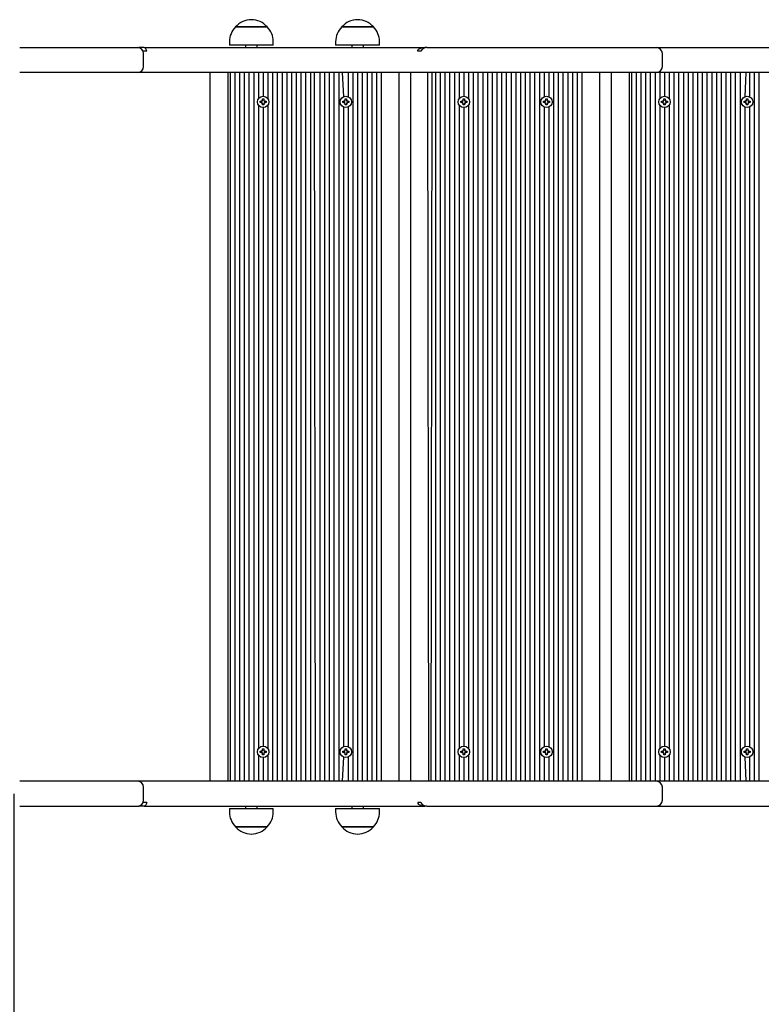
# Model space of a CAD drawing. Units: millimetres. Extents: x 797 to 7600, y 1124 to 5746.
# Drawn here: x 2302 to 2930, y 3435 to 4270 of the extents above; entities that cross this region are included whole.
import ezdxf

# ---------------------------------------------------------------- set-up
doc = ezdxf.new("R2010")
doc.units = ezdxf.units.MM
doc.header["$LTSCALE"] = 35
doc.header["$PDSIZE"] = -1
doc.linetypes.add('SLD-Сплошная', pattern=[0])
doc.styles.get("Standard").update_dxf_attribs({"font": 'isocpeui.ttf'})
doc.dimstyles.new('ISO-25', dxfattribs={"dimtxt": 2.5, "dimasz": 2.5, "dimexe": 1.25, "dimexo": 0.625, "dimtad": 1, "dimtxsty": 'Standard', "dimcen": 2.5, "dimadec": 0, "dimazin": 0, "dimtfac": 1, "dimtmove": 0, "dimatfit": 3, "dimfxl": 1, "dimarcsym": 0})

# ---------------------------------------------------------------- blocks, each defined once
blk = doc.blocks.new('*D12')
at = {"color": 0, "lineweight": -2, "transparency": 16777216}
for p, q in [((2296.7, 3613.8), (2296.7, 1664.9)), ((4402.7, 3613.8), (4402.7, 1664.9)), ((2401.7, 1699.9), (4297.7, 1699.9))]:
    blk.add_line(p, q, dxfattribs=at)
at = {"color": 0, "transparency": 16777216}
for points in [[(2401.7, 1717.4), (2401.7, 1682.4), (2296.7, 1699.9)], [(4297.7, 1717.4), (4297.7, 1682.4), (4402.7, 1699.9)]]:
    blk.add_solid(points, dxfattribs=at)
at = {"layer": 'Defpoints', "color": 0, "transparency": 16777216}
for p in [(2296.7, 3613.8), (4402.7, 3613.8), (4402.7, 1699.9)]:
    blk.add_point(p, dxfattribs=at)
at = {"color": 0, "transparency": 16777216, "insert": (3349.7, 1858.08), "char_height": 105, "attachment_point": 5}
blk.add_mtext('2107', dxfattribs=at)
blk = doc.blocks.new('*D13')
at = {"color": 0, "lineweight": -2, "transparency": 16777216}
for p, q in [((6352.97, 3924.8), (6352.97, 1124.2)), ((797.17, 3878.37), (797.17, 1124.2)), ((902.17, 1159.2), (6247.97, 1159.2))]:
    blk.add_line(p, q, dxfattribs=at)
at = {"color": 0, "transparency": 16777216}
for points in [[(902.17, 1176.7), (902.17, 1141.7), (797.17, 1159.2)], [(6247.97, 1176.7), (6247.97, 1141.7), (6352.97, 1159.2)]]:
    blk.add_solid(points, dxfattribs=at)
at = {"layer": 'Defpoints', "color": 0, "transparency": 16777216}
for p in [(6352.97, 3924.8), (797.17, 3878.37), (6352.97, 1159.2)]:
    blk.add_point(p, dxfattribs=at)
at = {"color": 0, "transparency": 16777216, "insert": (3575.07, 1316.7), "char_height": 105, "attachment_point": 5}
blk.add_mtext('5556', dxfattribs=at)

msp = doc.modelspace()

# ---------------------------------------------------------------- linework, layer by layer
at = {"color": 7, "linetype": 'SLD-Сплошная', "lineweight": 25}
for p, q in [((2484.6, 4263.8), (2511.3, 4263.8)), ((2485.06, 4263.8), (2484.6, 4263.8)), ((2511.3, 4263.8), (2485.06, 4263.8)), ((2574.6, 4263.8), (2601.3, 4263.8)), ((2574.66, 4263.8), (2574.6, 4263.8)), ((2601.3, 4263.8), (2574.66, 4263.8)), ((2479.35, 4251.3), (2479.35, 4248.3)), ((2516.55, 4248.3), (2516.55, 4251.3)), ((2569.35, 4251.3), (2569.35, 4248.3)), ((2606.55, 4248.3), (2606.55, 4251.3)), ((2301.7, 4246.3), (2302.13, 4246.3)), ((2302.13, 4246.3), (2362.94, 4246.3)), ((2362.94, 4246.3), (2378.88, 4246.3)), ((2378.88, 4246.3), (2401.68, 4246.3)), ((2401.68, 4246.3), (2403.02, 4246.3)), ((2407, 4246.3), (2403.02, 4246.3)), ((2409.3, 4243.3), (2406.27, 4243.3)), ((2406.68, 4230.3), (2406.68, 4241.3)), ((2407, 4246.3), (2420.03, 4246.3)), ((2420.03, 4246.3), (2474.97, 4246.3)), ((2474.97, 4246.3), (2551.22, 4246.3)), ((2479.99, 4248.3), (2479.35, 4248.3)), ((2516.55, 4248.3), (2479.99, 4248.3)), ((2492.95, 4248.3), (2492.95, 4246.3)), ((2502.95, 4246.3), (2502.95, 4248.3)), ((2551.22, 4246.3), (2574.93, 4246.3)), ((2569.43, 4248.3), (2569.35, 4248.3)), ((2606.55, 4248.3), (2569.43, 4248.3)), ((2574.93, 4246.3), (2610.69, 4246.3)), ((2582.95, 4248.3), (2582.95, 4246.3)), ((2592.95, 4246.3), (2592.95, 4248.3)), ((2610.69, 4246.3), (2634.49, 4246.3)), ((2634.49, 4246.3), (2644.79, 4246.3)), ((2638.9, 4243.3), (2639.28, 4244.64)), ((2641.49, 4243.3), (2638.9, 4243.3)), ((2646.68, 4246.3), (2644.79, 4246.3)), ((2646.68, 4246.3), (2647.04, 4246.3)), ((2647.04, 4246.3), (2650.88, 4246.3)), ((2650.88, 4246.3), (2691.12, 4246.3)), ((2691.12, 4246.3), (2768.52, 4246.3)), ((2768.52, 4246.3), (2833.77, 4246.3)), ((2833.77, 4246.3), (2841.13, 4246.3)), ((2841.13, 4246.3), (2916.96, 4246.3)), ((2846.13, 4230.3), (2846.13, 4241.3)), ((2916.96, 4246.3), (3011.65, 4246.3)), ((2302.13, 4225.3), (2301.7, 4225.3)), ((2362.94, 4225.3), (2302.13, 4225.3)), ((2378.88, 4225.3), (2362.94, 4225.3)), ((2401.68, 4225.3), (2378.88, 4225.3)), ((2420.03, 4225.3), (2401.68, 4225.3)), ((2474.97, 4225.3), (2420.03, 4225.3)), ((2462.95, 3624.3), (2462.95, 4225.3)), ((2551.22, 4225.3), (2474.97, 4225.3)), ((2477.95, 4225.3), (2477.95, 3624.3)), ((2479.95, 4225.3), (2479.95, 3624.3)), ((2483.95, 4225.3), (2483.95, 3624.3)), ((2487.95, 4225.3), (2487.95, 3624.3)), ((2491.95, 4225.3), (2491.95, 3624.3)), ((2495.95, 4225.3), (2495.95, 3624.3)), ((2499.95, 4225.3), (2499.95, 3624.3)), ((2503.95, 4225.3), (2503.95, 4202.95)), ((2507.95, 4225.3), (2507.95, 4205.1)), ((2511.95, 4225.3), (2511.95, 4202.95)), ((2515.95, 4225.3), (2515.95, 3624.3)), ((2519.95, 4225.3), (2519.95, 3624.3)), ((2523.95, 4225.3), (2523.95, 3624.3)), ((2527.95, 4225.3), (2527.95, 3624.3)), ((2531.95, 4225.3), (2531.95, 3624.3)), ((2535.95, 4225.3), (2535.95, 3624.3)), ((2539.95, 4225.3), (2539.95, 3624.3)), ((2543.95, 4225.3), (2543.95, 3624.3)), ((2547.95, 4225.3), (2547.95, 3624.3)), ((2551.22, 4225.3), (2551.95, 3624.3)), ((2574.93, 4225.3), (2551.22, 4225.3)), ((2555.95, 4225.3), (2555.95, 3624.3)), ((2559.95, 4225.3), (2559.95, 3624.3)), ((2563.95, 4225.3), (2563.95, 3624.3)), ((2567.95, 4225.3), (2567.95, 3624.3)), ((2571.95, 4225.3), (2571.95, 3624.3)), ((2574.93, 4225.3), (2575.95, 4204.66)), ((2610.69, 4225.3), (2574.93, 4225.3)), ((2579.95, 4225.3), (2579.95, 4204.66)), ((2583.95, 4225.3), (2583.95, 3624.3)), ((2587.95, 4225.3), (2587.95, 3624.3)), ((2591.95, 4225.3), (2591.95, 3624.3)), ((2595.95, 4225.3), (2595.95, 3624.3)), ((2599.95, 4225.3), (2599.95, 3624.3)), ((2603.95, 4225.3), (2603.95, 3624.3)), ((2607.95, 4225.3), (2607.95, 3624.3)), ((2634.49, 4225.3), (2610.69, 4225.3)), ((2622.95, 4225.3), (2622.95, 3624.3)), ((2632.95, 3624.3), (2632.95, 4225.3)), ((2647.04, 4225.3), (2634.49, 4225.3)), ((2647.04, 4225.3), (2647.95, 3624.3)), ((2650.88, 4225.3), (2647.04, 4225.3)), ((2650.88, 4225.3), (2649.95, 3624.3)), ((2691.12, 4225.3), (2650.88, 4225.3)), ((2653.95, 4225.3), (2653.95, 3624.3)), ((2657.95, 4225.3), (2657.95, 3624.3)), ((2661.95, 4225.3), (2661.95, 3624.3)), ((2665.95, 4225.3), (2665.95, 3624.3)), ((2669.95, 4225.3), (2669.95, 3624.3)), ((2673.95, 4225.3), (2673.95, 4202.95)), ((2677.95, 4225.3), (2677.95, 4205.1)), ((2681.95, 4225.3), (2681.95, 4202.95)), ((2685.95, 4225.3), (2685.95, 3624.3)), ((2689.95, 4225.3), (2689.95, 3624.3)), ((2768.52, 4225.3), (2691.12, 4225.3)), ((2693.95, 4225.3), (2693.95, 3624.3)), ((2697.95, 4225.3), (2697.95, 3624.3)), ((2701.95, 4225.3), (2701.95, 3624.3)), ((2705.95, 4225.3), (2705.95, 3624.3)), ((2709.95, 4225.3), (2709.95, 3624.3)), ((2713.95, 4225.3), (2713.95, 3624.3)), ((2717.95, 4225.3), (2717.95, 3624.3)), ((2721.95, 4225.3), (2721.95, 3624.3)), ((2725.95, 4225.3), (2725.95, 3624.3)), ((2729.95, 4225.3), (2729.95, 3624.3)), ((2733.95, 4225.3), (2733.95, 3624.3)), ((2737.95, 4225.3), (2737.95, 3624.3)), ((2741.95, 4225.3), (2741.95, 3624.3)), ((2745.95, 4225.3), (2745.95, 4204.66)), ((2749.95, 4225.3), (2749.95, 4204.66)), ((2753.95, 4225.3), (2753.95, 3624.3)), ((2757.95, 4225.3), (2757.95, 3624.3)), ((2761.95, 4225.3), (2761.95, 3624.3)), ((2765.95, 4225.3), (2765.95, 3624.3)), ((2833.77, 4225.3), (2768.52, 4225.3)), ((2769.95, 4225.3), (2769.95, 3624.3)), ((2773.95, 4225.3), (2773.95, 3624.3)), ((2777.95, 4225.3), (2777.95, 3624.3)), ((2792.95, 4225.3), (2792.95, 3624.3)), ((2802.95, 3624.3), (2802.95, 4225.3)), ((2817.95, 4225.3), (2817.95, 3624.3)), ((2819.95, 4225.3), (2819.95, 3624.3)), ((2823.95, 4225.3), (2823.95, 3624.3)), ((2827.95, 4225.3), (2827.95, 3624.3)), ((2831.95, 4225.3), (2831.95, 3624.3)), ((2841.13, 4225.3), (2833.77, 4225.3)), ((2835.95, 4225.3), (2835.95, 3624.3)), ((2839.95, 4225.3), (2839.95, 3624.3)), ((2916.96, 4225.3), (2841.13, 4225.3)), ((2843.95, 4225.3), (2843.95, 4202.95)), ((2847.95, 4225.3), (2847.95, 4205.1)), ((2851.95, 4225.3), (2851.95, 4202.95)), ((2855.95, 4225.3), (2855.95, 3624.3)), ((2859.95, 4225.3), (2859.95, 3624.3)), ((2863.95, 4225.3), (2863.95, 3624.3)), ((2867.95, 4225.3), (2867.95, 3624.3)), ((2871.95, 4225.3), (2871.95, 3624.3)), ((2875.95, 4225.3), (2875.95, 3624.3)), ((2879.95, 4225.3), (2879.95, 3624.3)), ((2883.95, 4225.3), (2883.95, 3624.3)), ((2887.95, 4225.3), (2887.95, 3624.3)), ((2891.95, 4225.3), (2891.95, 3624.3)), ((2895.95, 4225.3), (2895.95, 3624.3)), ((2899.95, 4225.3), (2899.95, 3624.3)), ((2903.95, 4225.3), (2903.95, 3624.3)), ((2907.95, 4225.3), (2907.95, 3624.3)), ((2911.95, 4225.3), (2911.95, 3624.3)), ((2916.96, 4225.3), (2915.95, 4204.66)), ((3011.65, 4225.3), (2916.96, 4225.3)), ((2919.95, 4225.3), (2919.95, 4204.66)), ((2923.95, 4225.3), (2923.95, 3624.3)), ((2927.95, 4225.3), (2927.95, 3624.3)), ((2505.5, 4200.8), (2506.73, 4200.8)), ((2505.5, 4199.8), (2505.5, 4200.8)), ((2506.73, 4199.8), (2505.5, 4199.8)), ((2506.73, 4201.52), (2507.36, 4201.16)), ((2507.09, 4200.9), (2506.73, 4201.52)), ((2506.73, 4201.52), (2506.73, 4201.52)), ((2506.73, 4199.07), (2507.09, 4199.7)), ((2507.36, 4199.44), (2506.73, 4199.07)), ((2506.73, 4199.07), (2506.73, 4199.07)), ((2507.45, 4202.75), (2508.45, 4202.75)), ((2507.45, 4201.52), (2507.45, 4202.75)), ((2507.45, 4197.85), (2507.45, 4199.07)), ((2507.93, 4201.41), (2507.97, 4201.41)), ((2507.97, 4199.19), (2507.93, 4199.19)), ((2508.45, 4202.75), (2508.45, 4201.52)), ((2508.45, 4199.07), (2508.45, 4197.85)), ((2508.55, 4201.16), (2509.18, 4201.52)), ((2509.18, 4199.07), (2508.55, 4199.44)), ((2509.18, 4201.52), (2508.82, 4200.9)), ((2508.82, 4199.7), (2509.18, 4199.07)), ((2509.18, 4201.52), (2509.18, 4201.52)), ((2509.18, 4200.8), (2510.4, 4200.8)), ((2510.4, 4199.8), (2509.18, 4199.8)), ((2509.18, 4199.07), (2509.18, 4199.07)), ((2510.4, 4200.8), (2510.4, 4199.8)), ((2575.5, 4200.8), (2576.73, 4200.8)), ((2575.5, 4199.8), (2575.5, 4200.8)), ((2576.73, 4199.8), (2575.5, 4199.8)), ((2576.73, 4201.52), (2577.36, 4201.16)), ((2577.09, 4200.9), (2576.73, 4201.52)), ((2576.73, 4201.52), (2576.73, 4201.52)), ((2576.73, 4199.07), (2577.09, 4199.7)), ((2577.36, 4199.44), (2576.73, 4199.07)), ((2576.73, 4199.07), (2576.73, 4199.07)), ((2577.45, 4201.52), (2577.45, 4202.75)), ((2577.45, 4202.75), (2578.45, 4202.75)), ((2577.45, 4197.85), (2577.45, 4199.07)), ((2578.45, 4202.75), (2578.45, 4201.52)), ((2578.45, 4199.07), (2578.45, 4197.85)), ((2578.55, 4201.16), (2579.18, 4201.52)), ((2579.18, 4199.07), (2578.55, 4199.44)), ((2579.18, 4201.52), (2578.82, 4200.9)), ((2578.82, 4199.7), (2579.18, 4199.07)), ((2579.18, 4201.52), (2579.18, 4201.52)), ((2579.18, 4200.8), (2580.4, 4200.8)), ((2580.4, 4199.8), (2579.18, 4199.8)), ((2579.18, 4199.07), (2579.18, 4199.07)), ((2580.4, 4200.8), (2580.4, 4199.8)), ((2675.5, 4200.8), (2676.73, 4200.8)), ((2675.5, 4199.8), (2675.5, 4200.8)), ((2676.73, 4199.8), (2675.5, 4199.8)), ((2676.73, 4201.52), (2677.36, 4201.16)), ((2677.09, 4200.9), (2676.73, 4201.52)), ((2676.73, 4201.52), (2676.73, 4201.52)), ((2676.73, 4199.07), (2677.09, 4199.7)), ((2677.36, 4199.44), (2676.73, 4199.07)), ((2676.73, 4199.07), (2676.73, 4199.07)), ((2677.45, 4201.52), (2677.45, 4202.75)), ((2677.45, 4202.75), (2678.45, 4202.75)), ((2677.45, 4197.85), (2677.45, 4199.07)), ((2677.93, 4201.41), (2677.97, 4201.41)), ((2677.97, 4199.19), (2677.93, 4199.19)), ((2678.45, 4202.75), (2678.45, 4201.52)), ((2678.45, 4199.07), (2678.45, 4197.85)), ((2678.55, 4201.16), (2679.18, 4201.52)), ((2679.18, 4199.07), (2678.55, 4199.44)), ((2679.18, 4201.52), (2678.82, 4200.9)), ((2678.82, 4199.7), (2679.18, 4199.07)), ((2679.18, 4201.52), (2679.18, 4201.52)), ((2679.18, 4200.8), (2680.4, 4200.8)), ((2680.4, 4199.8), (2679.18, 4199.8)), ((2679.18, 4199.07), (2679.18, 4199.07)), ((2680.4, 4200.8), (2680.4, 4199.8)), ((2745.5, 4200.8), (2746.73, 4200.8)), ((2745.5, 4199.8), (2745.5, 4200.8)), ((2746.73, 4199.8), (2745.5, 4199.8)), ((2746.73, 4201.52), (2747.36, 4201.16)), ((2747.09, 4200.9), (2746.73, 4201.52)), ((2746.73, 4201.52), (2746.73, 4201.52)), ((2746.73, 4199.07), (2747.09, 4199.7)), ((2747.36, 4199.44), (2746.73, 4199.07)), ((2746.73, 4199.07), (2746.73, 4199.07)), ((2747.45, 4201.52), (2747.45, 4202.75)), ((2747.45, 4202.75), (2748.45, 4202.75)), ((2747.45, 4197.85), (2747.45, 4199.07)), ((2748.45, 4202.75), (2748.45, 4201.52)), ((2748.45, 4199.07), (2748.45, 4197.85)), ((2748.55, 4201.16), (2749.18, 4201.52)), ((2749.18, 4199.07), (2748.55, 4199.44)), ((2749.18, 4201.52), (2748.82, 4200.9)), ((2748.82, 4199.7), (2749.18, 4199.07)), ((2749.18, 4201.52), (2749.18, 4201.52)), ((2749.18, 4200.8), (2750.4, 4200.8)), ((2750.4, 4199.8), (2749.18, 4199.8)), ((2749.18, 4199.07), (2749.18, 4199.07)), ((2750.4, 4200.8), (2750.4, 4199.8)), ((2845.5, 4200.8), (2846.73, 4200.8)), ((2845.5, 4199.8), (2845.5, 4200.8)), ((2846.73, 4199.8), (2845.5, 4199.8)), ((2846.73, 4201.52), (2847.36, 4201.16)), ((2847.09, 4200.9), (2846.73, 4201.52)), ((2846.73, 4201.52), (2846.73, 4201.52)), ((2846.73, 4199.07), (2847.09, 4199.7)), ((2847.36, 4199.44), (2846.73, 4199.07)), ((2846.73, 4199.07), (2846.73, 4199.07)), ((2847.45, 4202.75), (2848.45, 4202.75)), ((2847.45, 4201.52), (2847.45, 4202.75)), ((2847.45, 4197.85), (2847.45, 4199.07)), ((2847.93, 4201.41), (2847.97, 4201.41)), ((2847.97, 4199.19), (2847.93, 4199.19)), ((2848.45, 4202.75), (2848.45, 4201.52)), ((2848.45, 4199.07), (2848.45, 4197.85)), ((2848.55, 4201.16), (2849.18, 4201.52)), ((2849.18, 4199.07), (2848.55, 4199.44)), ((2849.18, 4201.52), (2848.82, 4200.9)), ((2848.82, 4199.7), (2849.18, 4199.07)), ((2849.18, 4201.52), (2849.18, 4201.52)), ((2849.18, 4200.8), (2850.4, 4200.8)), ((2850.4, 4199.8), (2849.18, 4199.8)), ((2849.18, 4199.07), (2849.18, 4199.07)), ((2850.4, 4200.8), (2850.4, 4199.8)), ((2915.5, 4200.8), (2916.73, 4200.8)), ((2915.5, 4199.8), (2915.5, 4200.8)), ((2916.73, 4199.8), (2915.5, 4199.8)), ((2916.73, 4201.52), (2917.36, 4201.16)), ((2917.09, 4200.9), (2916.73, 4201.52)), ((2916.73, 4201.52), (2916.73, 4201.52)), ((2916.73, 4199.07), (2917.09, 4199.7)), ((2917.36, 4199.44), (2916.73, 4199.07)), ((2916.73, 4199.07), (2916.73, 4199.07)), ((2917.45, 4201.52), (2917.45, 4202.75)), ((2917.45, 4202.75), (2918.45, 4202.75)), ((2917.45, 4197.85), (2917.45, 4199.07)), ((2918.45, 4202.75), (2918.45, 4201.52)), ((2918.45, 4199.07), (2918.45, 4197.85)), ((2918.55, 4201.16), (2919.18, 4201.52)), ((2919.18, 4199.07), (2918.55, 4199.44)), ((2919.18, 4201.52), (2918.82, 4200.9)), ((2918.82, 4199.7), (2919.18, 4199.07)), ((2919.18, 4201.52), (2919.18, 4201.52)), ((2919.18, 4200.8), (2920.4, 4200.8)), ((2920.4, 4199.8), (2919.18, 4199.8)), ((2919.18, 4199.07), (2919.18, 4199.07)), ((2920.4, 4200.8), (2920.4, 4199.8)), ((2503.95, 4197.64), (2503.95, 3651.95)), ((2508.45, 4197.85), (2507.45, 4197.85)), ((2507.95, 4195.5), (2507.95, 3654.1)), ((2511.95, 4197.64), (2511.95, 3651.95)), ((2575.95, 4195.93), (2575.95, 3653.66)), ((2578.45, 4197.85), (2577.45, 4197.85)), ((2579.95, 4195.93), (2579.95, 3653.66)), ((2673.95, 4197.64), (2673.95, 3651.95)), ((2678.45, 4197.85), (2677.45, 4197.85)), ((2677.95, 4195.5), (2677.95, 3654.1)), ((2681.95, 4197.64), (2681.95, 3651.95)), ((2745.95, 4195.93), (2745.95, 3653.66)), ((2748.45, 4197.85), (2747.45, 4197.85)), ((2749.95, 4195.93), (2749.95, 3653.66)), ((2843.95, 4197.64), (2843.95, 3651.95)), ((2848.45, 4197.85), (2847.45, 4197.85)), ((2847.95, 4195.5), (2847.95, 3654.1)), ((2851.95, 4197.64), (2851.95, 3651.95)), ((2915.95, 4195.93), (2915.95, 3653.66)), ((2918.45, 4197.85), (2917.45, 4197.85)), ((2919.95, 4195.93), (2919.95, 3653.66)), ((2505.5, 3649.8), (2506.73, 3649.8)), ((2505.5, 3648.8), (2505.5, 3649.8)), ((2506.73, 3648.8), (2505.5, 3648.8)), ((2506.73, 3650.52), (2507.36, 3650.16)), ((2507.09, 3649.9), (2506.73, 3650.52)), ((2506.73, 3650.52), (2506.73, 3650.52)), ((2506.73, 3648.07), (2507.09, 3648.7)), ((2507.36, 3648.44), (2506.73, 3648.07)), ((2506.73, 3648.07), (2506.73, 3648.07)), ((2507.45, 3651.75), (2508.45, 3651.75)), ((2507.45, 3650.52), (2507.45, 3651.75)), ((2507.45, 3646.85), (2507.45, 3648.07)), ((2507.93, 3650.41), (2507.97, 3650.41)), ((2507.97, 3648.19), (2507.93, 3648.19)), ((2508.45, 3651.75), (2508.45, 3650.52)), ((2508.45, 3648.07), (2508.45, 3646.85)), ((2508.55, 3650.16), (2509.18, 3650.52)), ((2509.18, 3648.07), (2508.55, 3648.44)), ((2509.18, 3650.52), (2508.82, 3649.9)), ((2508.82, 3648.7), (2509.18, 3648.07)), ((2509.18, 3650.52), (2509.18, 3650.52)), ((2509.18, 3649.8), (2510.4, 3649.8)), ((2510.4, 3648.8), (2509.18, 3648.8)), ((2509.18, 3648.07), (2509.18, 3648.07)), ((2510.4, 3649.8), (2510.4, 3648.8)), ((2575.5, 3649.8), (2576.73, 3649.8)), ((2575.5, 3648.8), (2575.5, 3649.8)), ((2576.73, 3648.8), (2575.5, 3648.8)), ((2576.73, 3650.52), (2577.36, 3650.16)), ((2577.09, 3649.9), (2576.73, 3650.52)), ((2576.73, 3650.52), (2576.73, 3650.52)), ((2576.73, 3648.07), (2577.09, 3648.7)), ((2577.36, 3648.44), (2576.73, 3648.07)), ((2576.73, 3648.07), (2576.73, 3648.07)), ((2577.45, 3651.75), (2578.45, 3651.75)), ((2577.45, 3650.52), (2577.45, 3651.75)), ((2577.45, 3646.85), (2577.45, 3648.07)), ((2578.45, 3651.75), (2578.45, 3650.52)), ((2578.45, 3648.07), (2578.45, 3646.85)), ((2578.55, 3650.16), (2579.18, 3650.52)), ((2579.18, 3648.07), (2578.55, 3648.44)), ((2579.18, 3650.52), (2578.82, 3649.9)), ((2578.82, 3648.7), (2579.18, 3648.07)), ((2579.18, 3650.52), (2579.18, 3650.52)), ((2579.18, 3649.8), (2580.4, 3649.8)), ((2580.4, 3648.8), (2579.18, 3648.8)), ((2579.18, 3648.07), (2579.18, 3648.07)), ((2580.4, 3649.8), (2580.4, 3648.8)), ((2675.5, 3649.8), (2676.73, 3649.8)), ((2675.5, 3648.8), (2675.5, 3649.8)), ((2676.73, 3648.8), (2675.5, 3648.8)), ((2676.73, 3650.52), (2677.36, 3650.16)), ((2677.09, 3649.9), (2676.73, 3650.52)), ((2676.73, 3650.52), (2676.73, 3650.52)), ((2676.73, 3648.07), (2677.09, 3648.7)), ((2677.36, 3648.44), (2676.73, 3648.07)), ((2676.73, 3648.07), (2676.73, 3648.07)), ((2677.45, 3651.75), (2678.45, 3651.75)), ((2677.45, 3650.52), (2677.45, 3651.75)), ((2677.45, 3646.85), (2677.45, 3648.07)), ((2677.93, 3650.41), (2677.97, 3650.41)), ((2677.97, 3648.19), (2677.93, 3648.19)), ((2678.45, 3651.75), (2678.45, 3650.52)), ((2678.45, 3648.07), (2678.45, 3646.85)), ((2678.55, 3650.16), (2679.18, 3650.52)), ((2679.18, 3648.07), (2678.55, 3648.44)), ((2679.18, 3650.52), (2678.82, 3649.9)), ((2678.82, 3648.7), (2679.18, 3648.07)), ((2679.18, 3650.52), (2679.18, 3650.52)), ((2679.18, 3649.8), (2680.4, 3649.8)), ((2680.4, 3648.8), (2679.18, 3648.8)), ((2679.18, 3648.07), (2679.18, 3648.07)), ((2680.4, 3649.8), (2680.4, 3648.8)), ((2745.5, 3649.8), (2746.73, 3649.8)), ((2745.5, 3648.8), (2745.5, 3649.8)), ((2746.73, 3648.8), (2745.5, 3648.8)), ((2746.73, 3650.52), (2747.36, 3650.16)), ((2747.09, 3649.9), (2746.73, 3650.52)), ((2746.73, 3650.52), (2746.73, 3650.52)), ((2746.73, 3648.07), (2747.09, 3648.7)), ((2747.36, 3648.44), (2746.73, 3648.07)), ((2746.73, 3648.07), (2746.73, 3648.07)), ((2747.45, 3651.75), (2748.45, 3651.75)), ((2747.45, 3650.52), (2747.45, 3651.75)), ((2747.45, 3646.85), (2747.45, 3648.07)), ((2748.45, 3651.75), (2748.45, 3650.52)), ((2748.45, 3648.07), (2748.45, 3646.85)), ((2748.55, 3650.16), (2749.18, 3650.52)), ((2749.18, 3648.07), (2748.55, 3648.44)), ((2749.18, 3650.52), (2748.82, 3649.9)), ((2748.82, 3648.7), (2749.18, 3648.07)), ((2749.18, 3650.52), (2749.18, 3650.52)), ((2749.18, 3649.8), (2750.4, 3649.8)), ((2750.4, 3648.8), (2749.18, 3648.8)), ((2749.18, 3648.07), (2749.18, 3648.07)), ((2750.4, 3649.8), (2750.4, 3648.8)), ((2845.5, 3649.8), (2846.73, 3649.8)), ((2845.5, 3648.8), (2845.5, 3649.8)), ((2846.73, 3648.8), (2845.5, 3648.8)), ((2846.73, 3650.52), (2847.36, 3650.16)), ((2847.09, 3649.9), (2846.73, 3650.52)), ((2846.73, 3650.52), (2846.73, 3650.52)), ((2846.73, 3648.07), (2847.09, 3648.7)), ((2847.36, 3648.44), (2846.73, 3648.07)), ((2846.73, 3648.07), (2846.73, 3648.07)), ((2847.45, 3651.75), (2848.45, 3651.75)), ((2847.45, 3650.52), (2847.45, 3651.75)), ((2847.45, 3646.85), (2847.45, 3648.07)), ((2847.93, 3650.41), (2847.97, 3650.41)), ((2847.97, 3648.19), (2847.93, 3648.19)), ((2848.45, 3651.75), (2848.45, 3650.52)), ((2848.45, 3648.07), (2848.45, 3646.85)), ((2848.55, 3650.16), (2849.18, 3650.52)), ((2849.18, 3648.07), (2848.55, 3648.44)), ((2849.18, 3650.52), (2848.82, 3649.9)), ((2848.82, 3648.7), (2849.18, 3648.07)), ((2849.18, 3650.52), (2849.18, 3650.52)), ((2849.18, 3649.8), (2850.4, 3649.8)), ((2850.4, 3648.8), (2849.18, 3648.8)), ((2849.18, 3648.07), (2849.18, 3648.07)), ((2850.4, 3649.8), (2850.4, 3648.8)), ((2915.5, 3649.8), (2916.73, 3649.8)), ((2915.5, 3648.8), (2915.5, 3649.8)), ((2916.73, 3648.8), (2915.5, 3648.8)), ((2916.73, 3650.52), (2917.36, 3650.16)), ((2917.09, 3649.9), (2916.73, 3650.52)), ((2916.73, 3650.52), (2916.73, 3650.52)), ((2916.73, 3648.07), (2917.09, 3648.7)), ((2917.36, 3648.44), (2916.73, 3648.07)), ((2916.73, 3648.07), (2916.73, 3648.07)), ((2917.45, 3651.75), (2918.45, 3651.75)), ((2917.45, 3650.52), (2917.45, 3651.75)), ((2917.45, 3646.85), (2917.45, 3648.07)), ((2918.45, 3651.75), (2918.45, 3650.52)), ((2918.45, 3648.07), (2918.45, 3646.85)), ((2918.55, 3650.16), (2919.18, 3650.52)), ((2919.18, 3648.07), (2918.55, 3648.44)), ((2919.18, 3650.52), (2918.82, 3649.9)), ((2918.82, 3648.7), (2919.18, 3648.07)), ((2919.18, 3650.52), (2919.18, 3650.52)), ((2919.18, 3649.8), (2920.4, 3649.8)), ((2920.4, 3648.8), (2919.18, 3648.8)), ((2919.18, 3648.07), (2919.18, 3648.07)), ((2920.4, 3649.8), (2920.4, 3648.8)), ((2503.95, 3646.64), (2503.95, 3624.3)), ((2508.45, 3646.85), (2507.45, 3646.85)), ((2507.95, 3644.5), (2507.95, 3624.3)), ((2511.95, 3646.64), (2511.95, 3624.3)), ((2575.95, 3644.93), (2574.93, 3624.3)), ((2578.45, 3646.85), (2577.45, 3646.85)), ((2579.95, 3644.93), (2579.95, 3624.3)), ((2673.95, 3646.64), (2673.95, 3624.3)), ((2678.45, 3646.85), (2677.45, 3646.85)), ((2677.95, 3644.5), (2677.95, 3624.3)), ((2681.95, 3646.64), (2681.95, 3624.3)), ((2745.95, 3644.93), (2745.95, 3624.3)), ((2748.45, 3646.85), (2747.45, 3646.85)), ((2749.95, 3644.93), (2749.95, 3624.3)), ((2843.95, 3646.64), (2843.95, 3624.3)), ((2848.45, 3646.85), (2847.45, 3646.85)), ((2847.95, 3644.5), (2847.95, 3624.3)), ((2851.95, 3646.64), (2851.95, 3624.3)), ((2915.95, 3644.93), (2916.96, 3624.3)), ((2918.45, 3646.85), (2917.45, 3646.85)), ((2919.95, 3644.93), (2919.95, 3624.3)), ((2302.13, 3624.3), (2301.7, 3624.3)), ((2362.94, 3624.3), (2302.13, 3624.3)), ((2378.88, 3624.3), (2362.94, 3624.3)), ((2401.68, 3624.3), (2378.88, 3624.3)), ((2420.03, 3624.3), (2401.68, 3624.3)), ((2474.97, 3624.3), (2420.03, 3624.3)), ((2551.22, 3624.3), (2474.97, 3624.3)), ((2574.93, 3624.3), (2551.22, 3624.3)), ((2610.69, 3624.3), (2574.93, 3624.3)), ((2634.49, 3624.3), (2610.69, 3624.3)), ((2647.04, 3624.3), (2634.49, 3624.3)), ((2650.88, 3624.3), (2647.04, 3624.3)), ((2691.12, 3624.3), (2650.88, 3624.3)), ((2768.52, 3624.3), (2691.12, 3624.3)), ((2833.77, 3624.3), (2768.52, 3624.3)), ((2841.13, 3624.3), (2833.77, 3624.3)), ((2916.96, 3624.3), (2841.13, 3624.3)), ((3011.65, 3624.3), (2916.96, 3624.3)), ((2406.68, 3608.3), (2406.68, 3619.3)), ((2846.13, 3608.3), (2846.13, 3619.3)), ((2409.3, 3606.3), (2406.27, 3606.3)), ((2641.49, 3606.3), (2638.9, 3606.3)), ((2638.9, 3606.3), (2639.28, 3604.96)), ((2301.7, 3603.3), (2302.13, 3603.3)), ((2302.13, 3603.3), (2362.94, 3603.3)), ((2362.94, 3603.3), (2378.88, 3603.3)), ((2378.88, 3603.3), (2401.68, 3603.3)), ((2401.68, 3603.3), (2403.02, 3603.3)), ((2407, 3603.3), (2403.02, 3603.3)), ((2407, 3603.3), (2420.03, 3603.3)), ((2420.03, 3603.3), (2474.97, 3603.3)), ((2474.97, 3603.3), (2551.22, 3603.3)), ((2479.35, 3601.3), (2479.35, 3598.3)), ((2479.35, 3601.3), (2479.99, 3601.3)), ((2479.99, 3601.3), (2516.55, 3601.3)), ((2492.95, 3603.3), (2492.95, 3601.3)), ((2502.95, 3601.3), (2502.95, 3603.3)), ((2516.55, 3598.3), (2516.55, 3601.3)), ((2551.22, 3603.3), (2574.93, 3603.3)), ((2569.35, 3601.3), (2569.35, 3598.3)), ((2569.35, 3601.3), (2569.43, 3601.3)), ((2569.43, 3601.3), (2606.55, 3601.3)), ((2574.93, 3603.3), (2610.69, 3603.3)), ((2582.95, 3603.3), (2582.95, 3601.3)), ((2592.95, 3601.3), (2592.95, 3603.3)), ((2606.55, 3598.3), (2606.55, 3601.3)), ((2610.69, 3603.3), (2634.49, 3603.3)), ((2634.49, 3603.3), (2644.79, 3603.3)), ((2646.68, 3603.3), (2644.79, 3603.3)), ((2646.68, 3603.3), (2647.04, 3603.3)), ((2647.04, 3603.3), (2650.88, 3603.3)), ((2650.88, 3603.3), (2691.12, 3603.3)), ((2691.12, 3603.3), (2768.52, 3603.3)), ((2768.52, 3603.3), (2833.77, 3603.3)), ((2833.77, 3603.3), (2841.13, 3603.3)), ((2841.13, 3603.3), (2916.96, 3603.3)), ((2916.96, 3603.3), (3011.65, 3603.3)), ((2504.09, 3585.8), (2484.6, 3585.8)), ((2484.6, 3585.8), (2485.06, 3585.8)), ((2485.06, 3585.8), (2511.3, 3585.8)), ((2511.3, 3585.8), (2504.09, 3585.8)), ((2591.94, 3585.8), (2574.6, 3585.8)), ((2574.6, 3585.8), (2601.3, 3585.8)), ((2601.3, 3585.8), (2591.94, 3585.8))]:
    msp.add_line(p, q, dxfattribs=at)
at = {"color": 7, "linetype": 'SLD-Сплошная', "lineweight": 25, "flags": 128}
for points in [[(2409.3, 4243.3), (2409.1, 4244.03), (2408.82, 4244.7), (2408.51, 4245.26), (2408.15, 4245.72), (2407.77, 4246.05), (2407.36, 4246.24), (2407, 4246.3)], [(2638.9, 4243.3), (2639.07, 4244), (2639.28, 4244.64)], [(2409.3, 3606.3), (2409.1, 3605.57), (2408.82, 3604.9), (2408.51, 3604.34), (2408.15, 3603.88), (2407.77, 3603.55), (2407.36, 3603.35), (2407, 3603.3)], [(2638.9, 3606.3), (2639.07, 3605.6), (2639.28, 3604.96)]]:
    msp.add_lwpolyline(points, dxfattribs=at)
at = {"color": 7, "linetype": 'SLD-Сплошная', "lineweight": 25}
for centre in [(2507.95, 4200.3), (2577.95, 4200.3), (2677.95, 4200.3), (2747.95, 4200.3), (2847.95, 4200.3), (2917.95, 4200.3), (2507.95, 3649.3), (2577.95, 3649.3), (2677.95, 3649.3), (2747.95, 3649.3), (2847.95, 3649.3), (2917.95, 3649.3)]:
    msp.add_circle(centre, 4.8, dxfattribs=at)
for centre, radius, start, end in [((2497.95, 4252.47), 17.51, 40.30625, 139.69375), ((2587.95, 4252.47), 17.51, 40.30625, 139.69375), ((2496.86, 4251.3), 17.51, 134.43519, 180), ((2499.05, 4251.3), 17.51, 0, 45.56481), ((2586.86, 4251.3), 17.51, 134.43519, 180), ((2589.05, 4251.3), 17.51, 0, 45.56481), ((2401.68, 4241.3), 5, 0, 90), ((2402.85, 4244.36), 1.94, 30.93005, 84.92347), ((2644.89, 4236.01), 10.29, 90.58835, 123.03114), ((2646.62, 4240.4), 5.89, 89.42393, 150.59241), ((2841.13, 4241.3), 5, 0, 90), ((2401.68, 4230.3), 5, 270, 0), ((2841.13, 4230.3), 5, 270, 0), ((2506.73, 4201.52), 0.725, 270, 300), ((2506.73, 4199.07), 0.725, 60, 90), ((2506.73, 4201.52), 0.725, 300, 306.99002), ((2506.73, 4199.07), 0.725, 53.00998, 60), ((2506.73, 4201.52), 0.725, 322.21486, 330), ((2506.73, 4199.07), 0.725, 30, 37.78514), ((2506.73, 4201.52), 0.725, 330, 0), ((2506.73, 4199.07), 0.725, 0, 30), ((2509.18, 4201.52), 0.725, 180, 210), ((2509.18, 4199.07), 0.725, 150, 180), ((2509.18, 4201.52), 0.725, 210, 217.78514), ((2509.18, 4199.07), 0.725, 142.21486, 150), ((2509.18, 4201.52), 0.725, 233.00998, 240), ((2509.18, 4199.07), 0.725, 120, 126.99002), ((2509.18, 4201.52), 0.725, 240, 270), ((2509.18, 4199.07), 0.725, 90, 120), ((2576.73, 4201.52), 0.725, 270, 300), ((2576.73, 4199.07), 0.725, 60, 90), ((2576.73, 4201.52), 0.725, 300, 305.32806), ((2576.73, 4199.07), 0.725, 54.67194, 60), ((2576.73, 4201.52), 0.725, 325.14154, 330), ((2576.73, 4199.07), 0.725, 30, 34.85846), ((2576.73, 4201.52), 0.725, 330, 0), ((2576.73, 4199.07), 0.725, 0, 30), ((2579.18, 4201.52), 0.725, 180, 210), ((2579.18, 4199.07), 0.725, 150, 180), ((2579.18, 4201.52), 0.725, 210, 214.85846), ((2579.18, 4199.07), 0.725, 145.14154, 150), ((2579.18, 4201.52), 0.725, 234.67194, 240), ((2579.18, 4199.07), 0.725, 120, 125.32806), ((2579.18, 4201.52), 0.725, 240, 270), ((2579.18, 4199.07), 0.725, 90, 120), ((2676.73, 4201.52), 0.725, 270, 300), ((2676.73, 4199.07), 0.725, 60, 90), ((2676.73, 4201.52), 0.725, 300, 306.99002), ((2676.73, 4199.07), 0.725, 53.00998, 60), ((2676.73, 4201.52), 0.725, 322.21486, 330), ((2676.73, 4199.07), 0.725, 30, 37.78514), ((2676.73, 4201.52), 0.725, 330, 0), ((2676.73, 4199.07), 0.725, 0, 30), ((2679.18, 4201.52), 0.725, 180, 210), ((2679.18, 4199.07), 0.725, 150, 180), ((2679.18, 4201.52), 0.725, 210, 217.78514), ((2679.18, 4199.07), 0.725, 142.21486, 150), ((2679.18, 4201.52), 0.725, 233.00998, 240), ((2679.18, 4199.07), 0.725, 120, 126.99002), ((2679.18, 4201.52), 0.725, 240, 270), ((2679.18, 4199.07), 0.725, 90, 120), ((2746.73, 4201.52), 0.725, 270, 300), ((2746.73, 4199.07), 0.725, 60, 90), ((2746.73, 4201.52), 0.725, 300, 305.32806), ((2746.73, 4199.07), 0.725, 54.67194, 60), ((2746.73, 4201.52), 0.725, 325.14154, 330), ((2746.73, 4199.07), 0.725, 30, 34.85846), ((2746.73, 4201.52), 0.725, 330, 0), ((2746.73, 4199.07), 0.725, 0, 30), ((2749.18, 4201.52), 0.725, 180, 210), ((2749.18, 4199.07), 0.725, 150, 180), ((2749.18, 4201.52), 0.725, 210, 214.85846), ((2749.18, 4199.07), 0.725, 145.14154, 150), ((2749.18, 4201.52), 0.725, 234.67194, 240), ((2749.18, 4199.07), 0.725, 120, 125.32806), ((2749.18, 4201.52), 0.725, 240, 270), ((2749.18, 4199.07), 0.725, 90, 120), ((2846.73, 4201.52), 0.725, 270, 300), ((2846.73, 4199.07), 0.725, 60, 90), ((2846.73, 4201.52), 0.725, 300, 306.99002), ((2846.73, 4199.07), 0.725, 53.00998, 60), ((2846.73, 4201.52), 0.725, 322.21486, 330), ((2846.73, 4199.07), 0.725, 30, 37.78514), ((2846.73, 4201.52), 0.725, 330, 0), ((2846.73, 4199.07), 0.725, 0, 30), ((2849.18, 4201.52), 0.725, 180, 210), ((2849.18, 4199.07), 0.725, 150, 180), ((2849.18, 4201.52), 0.725, 210, 217.78514), ((2849.18, 4199.07), 0.725, 142.21486, 150), ((2849.18, 4201.52), 0.725, 233.00998, 240), ((2849.18, 4199.07), 0.725, 120, 126.99002), ((2849.18, 4201.52), 0.725, 240, 270), ((2849.18, 4199.07), 0.725, 90, 120), ((2916.73, 4201.52), 0.725, 270, 300), ((2916.73, 4199.07), 0.725, 60, 90), ((2916.73, 4201.52), 0.725, 300, 305.32806), ((2916.73, 4199.07), 0.725, 54.67194, 60), ((2916.73, 4201.52), 0.725, 325.14154, 330), ((2916.73, 4199.07), 0.725, 30, 34.85846), ((2916.73, 4201.52), 0.725, 330, 0), ((2916.73, 4199.07), 0.725, 0, 30), ((2919.18, 4201.52), 0.725, 180, 210), ((2919.18, 4199.07), 0.725, 150, 180), ((2919.18, 4201.52), 0.725, 210, 214.85846), ((2919.18, 4199.07), 0.725, 145.14154, 150), ((2919.18, 4201.52), 0.725, 234.67194, 240), ((2919.18, 4199.07), 0.725, 120, 125.32806), ((2919.18, 4201.52), 0.725, 240, 270), ((2919.18, 4199.07), 0.725, 90, 120), ((2506.73, 3650.52), 0.725, 270, 300), ((2506.73, 3648.07), 0.725, 60, 90), ((2506.73, 3650.52), 0.725, 300, 306.99002), ((2506.73, 3648.07), 0.725, 53.00998, 60), ((2506.73, 3650.52), 0.725, 322.21486, 330), ((2506.73, 3648.07), 0.725, 30, 37.78514), ((2506.73, 3650.52), 0.725, 330, 0), ((2506.73, 3648.07), 0.725, 0, 30), ((2509.18, 3650.52), 0.725, 180, 210), ((2509.18, 3648.07), 0.725, 150, 180), ((2509.18, 3650.52), 0.725, 210, 217.78514), ((2509.18, 3648.07), 0.725, 142.21486, 150), ((2509.18, 3650.52), 0.725, 233.00998, 240), ((2509.18, 3648.07), 0.725, 120, 126.99002), ((2509.18, 3650.52), 0.725, 240, 270), ((2509.18, 3648.07), 0.725, 90, 120), ((2576.73, 3650.52), 0.725, 270, 300), ((2576.73, 3648.07), 0.725, 60, 90), ((2576.73, 3650.52), 0.725, 300, 305.32806), ((2576.73, 3648.07), 0.725, 54.67194, 60), ((2576.73, 3650.52), 0.725, 325.14154, 330), ((2576.73, 3648.07), 0.725, 30, 34.85846), ((2576.73, 3650.52), 0.725, 330, 0), ((2576.73, 3648.07), 0.725, 0, 30), ((2579.18, 3650.52), 0.725, 180, 210), ((2579.18, 3648.07), 0.725, 150, 180), ((2579.18, 3650.52), 0.725, 210, 214.85846), ((2579.18, 3648.07), 0.725, 145.14154, 150), ((2579.18, 3650.52), 0.725, 234.67194, 240), ((2579.18, 3648.07), 0.725, 120, 125.32806), ((2579.18, 3650.52), 0.725, 240, 270), ((2579.18, 3648.07), 0.725, 90, 120), ((2676.73, 3650.52), 0.725, 270, 300), ((2676.73, 3648.07), 0.725, 60, 90), ((2676.73, 3650.52), 0.725, 300, 306.99002), ((2676.73, 3648.07), 0.725, 53.00998, 60), ((2676.73, 3650.52), 0.725, 322.21486, 330), ((2676.73, 3648.07), 0.725, 30, 37.78514), ((2676.73, 3650.52), 0.725, 330, 0), ((2676.73, 3648.07), 0.725, 0, 30), ((2679.18, 3650.52), 0.725, 180, 210), ((2679.18, 3648.07), 0.725, 150, 180), ((2679.18, 3650.52), 0.725, 210, 217.78514), ((2679.18, 3648.07), 0.725, 142.21486, 150), ((2679.18, 3650.52), 0.725, 233.00998, 240), ((2679.18, 3648.07), 0.725, 120, 126.99002), ((2679.18, 3650.52), 0.725, 240, 270), ((2679.18, 3648.07), 0.725, 90, 120), ((2746.73, 3650.52), 0.725, 270, 300), ((2746.73, 3648.07), 0.725, 60, 90), ((2746.73, 3650.52), 0.725, 300, 305.32806), ((2746.73, 3648.07), 0.725, 54.67194, 60), ((2746.73, 3650.52), 0.725, 325.14154, 330), ((2746.73, 3648.07), 0.725, 30, 34.85846), ((2746.73, 3650.52), 0.725, 330, 0), ((2746.73, 3648.07), 0.725, 0, 30), ((2749.18, 3650.52), 0.725, 180, 210), ((2749.18, 3648.07), 0.725, 150, 180), ((2749.18, 3650.52), 0.725, 210, 214.85846), ((2749.18, 3648.07), 0.725, 145.14154, 150), ((2749.18, 3650.52), 0.725, 234.67194, 240), ((2749.18, 3648.07), 0.725, 120, 125.32806), ((2749.18, 3650.52), 0.725, 240, 270), ((2749.18, 3648.07), 0.725, 90, 120), ((2846.73, 3650.52), 0.725, 270, 300), ((2846.73, 3648.07), 0.725, 60, 90), ((2846.73, 3650.52), 0.725, 300, 306.99002), ((2846.73, 3648.07), 0.725, 53.00998, 60), ((2846.73, 3650.52), 0.725, 322.21486, 330), ((2846.73, 3648.07), 0.725, 30, 37.78514), ((2846.73, 3650.52), 0.725, 330, 0), ((2846.73, 3648.07), 0.725, 0, 30), ((2849.18, 3650.52), 0.725, 180, 210), ((2849.18, 3648.07), 0.725, 150, 180), ((2849.18, 3650.52), 0.725, 210, 217.78514), ((2849.18, 3648.07), 0.725, 142.21486, 150), ((2849.18, 3650.52), 0.725, 233.00998, 240), ((2849.18, 3648.07), 0.725, 120, 126.99002), ((2849.18, 3650.52), 0.725, 240, 270), ((2849.18, 3648.07), 0.725, 90, 120), ((2916.73, 3650.52), 0.725, 270, 300), ((2916.73, 3648.07), 0.725, 60, 90), ((2916.73, 3650.52), 0.725, 300, 305.32806), ((2916.73, 3648.07), 0.725, 54.67194, 60), ((2916.73, 3650.52), 0.725, 325.14154, 330), ((2916.73, 3648.07), 0.725, 30, 34.85846), ((2916.73, 3650.52), 0.725, 330, 360), ((2916.73, 3648.07), 0.725, 0, 30), ((2919.18, 3650.52), 0.725, 180, 210), ((2919.18, 3648.07), 0.725, 150, 180), ((2919.18, 3650.52), 0.725, 210, 214.85846), ((2919.18, 3648.07), 0.725, 145.14154, 150), ((2919.18, 3650.52), 0.725, 234.67194, 240), ((2919.18, 3648.07), 0.725, 120, 125.32806), ((2919.18, 3650.52), 0.725, 240, 270), ((2919.18, 3648.07), 0.725, 90, 120), ((2401.68, 3619.3), 5, 0, 90), ((2841.13, 3619.3), 5, 360, 90), ((2401.68, 3608.3), 5, 270, 360), ((2646.62, 3609.19), 5.89, 209.40759, 270.57607), ((2841.13, 3608.3), 5, 270, 360), ((2402.86, 3605.2), 1.91, 274.81033, 328.38424), ((2496.86, 3598.3), 17.51, 180, 225.56481), ((2499.05, 3598.3), 17.51, 314.43519, 0), ((2586.86, 3598.3), 17.51, 180, 225.56481), ((2589.05, 3598.3), 17.51, 314.43519, 0), ((2644.89, 3613.59), 10.29, 236.96886, 269.41165), ((2497.95, 3597.12), 17.51, 220.30625, 319.69375), ((2587.95, 3597.12), 17.51, 220.30625, 319.69375)]:
    msp.add_arc(centre, radius, start, end, dxfattribs=at)

# ---------------------------------------------------------------- dimensions: what is measured, and where the dimension line sits
at = {"color": 251, "true_color": 0x636466}
dim = msp.add_linear_dim(base=(6352.97, 1159.2), p1=(797.17, 3878.37), p2=(6352.97, 3924.8), dimstyle='ISO-25', override={"dimtxt": 105, "dimasz": 105, "dimexe": 35, "dimexo": 0, "dimgap": 105, "dimtih": 1, "dimtoh": 1, "dimdec": 0, "dimzin": 0, "dimadec": 2, "dimtdec": 3, "dimtzin": 0}, dxfattribs=at)
dim.commit()
dim.dimension.update_dxf_attribs({"geometry": '*D13', "text_midpoint": (3575.07, 1316.7)})
dim = msp.add_linear_dim(base=(4402.7, 1699.9), p1=(2296.7, 3613.8), p2=(4402.7, 3613.8), text='2107', dimstyle='ISO-25', override={"dimtxt": 105, "dimasz": 105, "dimexe": 35, "dimexo": 0, "dimgap": 105, "dimtih": 1, "dimtoh": 1, "dimdec": 0, "dimzin": 0, "dimadec": 2, "dimtdec": 3, "dimtzin": 0})
dim.commit()
dim.dimension.update_dxf_attribs({"geometry": '*D12', "text_midpoint": (3349.7, 1858.08)})

doc.saveas('drawing.dxf')
